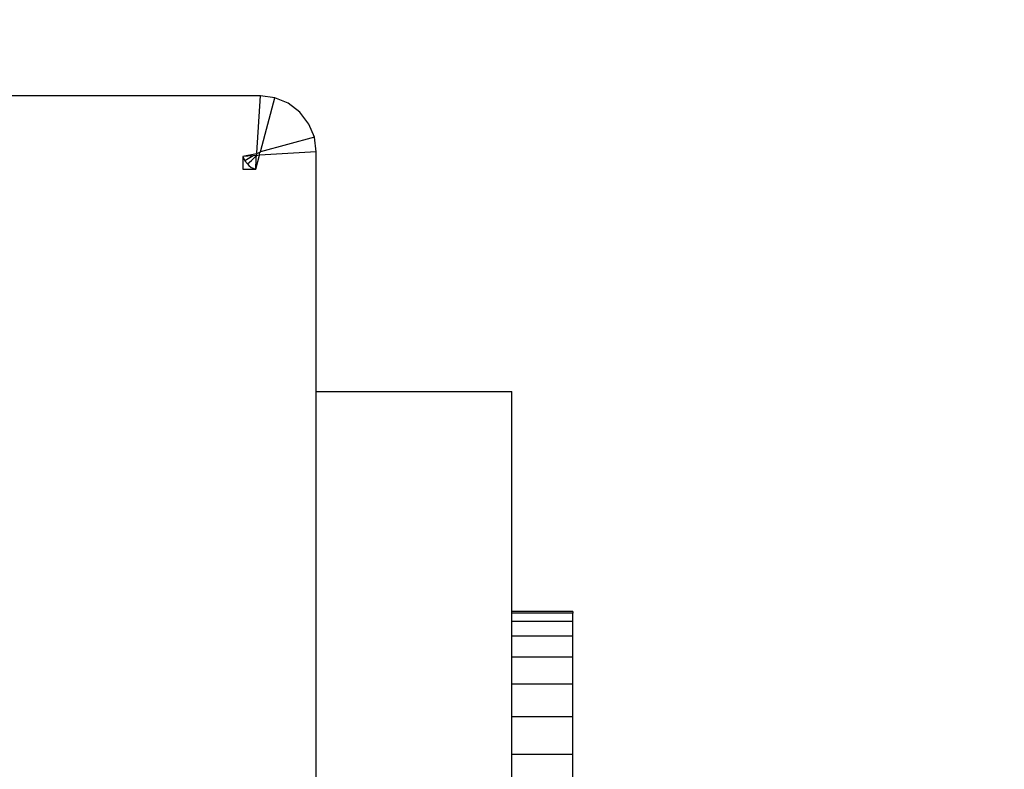
# Model space of a CAD drawing. Units: millimetres. Extents: x -286 to 554, y -16 to 600.
# Drawn here: x 142 to 146, y 168 to 171 of the extents above; entities that cross this region are included whole.
import ezdxf

# ---------------------------------------------------------------- set-up
doc = ezdxf.new("R2010")
doc.units = ezdxf.units.MM
doc.header["$LTSCALE"] = 45
doc.header["$PDSIZE"] = -1
doc.layers.add('VP-DIM', color=7, linetype='Continuous')
doc.layers.add('VP-EQ', color=7, linetype='Continuous', true_color=0x8a3492)
doc.dimstyles.get("Standard").update_dxf_attribs({"dimtxt": 14, "dimasz": 15, "dimexe": 20, "dimexo": 50, "dimgap": 20, "dimtad": 0, "dimdec": 0, "dimzin": 0, "dimdsep": 46, "dimtxsty": 'Standard', "dimcen": -0.001, "dimadec": 0, "dimazin": 0, "dimtfac": 1, "dimtdec": 4, "dimtofl": 0, "dimtmove": 0, "dimatfit": 3, "dimfxl": 70, "dimfxlon": 1, "dimtolj": 1, "dimtzin": 0, "dimarcsym": 0})

# ---------------------------------------------------------------- blocks, each defined once
blk = doc.blocks.new('*D6')
at = {"layer": 'Defpoints', "color": 0}
for p in [(216.9821, 414.5257), (134.1182, 168.1146), (216.9821, 168.1146)]:
    blk.add_point(p, dxfattribs=at)
at = {"layer": 'VP-DIM', "color": 0, "lineweight": -2}
for p, q in [((134.1182, 344.5257), (134.1182, 434.5257)), ((216.9821, 344.5257), (216.9821, 434.5257)), ((119.1182, 414.5257), (104.1182, 414.5257)), ((231.9821, 414.5257), (246.9821, 414.5257))]:
    blk.add_line(p, q, dxfattribs=at)
at = {"layer": 'VP-DIM', "color": 0}
for points in [[(119.1182, 412.0257), (119.1182, 417.0257), (134.1182, 414.5257)], [(231.9821, 417.0257), (231.9821, 412.0257), (216.9821, 414.5257)]]:
    blk.add_solid(points, dxfattribs=at)
at = {"layer": 'VP-DIM', "color": 0, "insert": (175.5501, 414.5257), "char_height": 14, "attachment_point": 5}
blk.add_mtext('\\A1;85', dxfattribs=at)
blk = doc.blocks.new('*D12')
at = {"layer": 'Defpoints', "color": 0}
for p in [(368.0501, 492.6471), (-16.9498, 152.119), (368.0501, 152.119)]:
    blk.add_point(p, dxfattribs=at)
at = {"layer": 'VP-DIM', "color": 0, "lineweight": -2}
for p, q in [((-16.9498, 422.6471), (-16.9498, 512.6471)), ((368.0501, 422.6471), (368.0501, 512.6471)), ((-1.9498, 492.6471), (136.8835, 492.6471)), ((353.0501, 492.6471), (214.2168, 492.6471))]:
    blk.add_line(p, q, dxfattribs=at)
at = {"layer": 'VP-DIM', "color": 0}
for points in [[(-1.9498, 495.1471), (-1.9498, 490.1471), (-16.9498, 492.6471)], [(353.0501, 490.1471), (353.0501, 495.1471), (368.0501, 492.6471)]]:
    blk.add_solid(points, dxfattribs=at)
at = {"layer": 'VP-DIM', "color": 0, "insert": (175.5501, 492.6471), "char_height": 14, "attachment_point": 5}
blk.add_mtext('\\A1;385', dxfattribs=at)
blk = doc.blocks.new('RC1559_')
at = {"layer": 'VP-EQ', "color": 0}
for p, q in [((142.8895, 170.6471), (139.0679, 170.6471)), ((142.8745, 170.4143), (142.8895, 170.6471)), ((142.9487, 170.6393), (142.8895, 170.6471)), ((142.8908, 170.4232), (142.9487, 170.6393)), ((143.0035, 170.6165), (142.9487, 170.6393)), ((143.0512, 170.5801), (143.0035, 170.6165)), ((143.0875, 170.5319), (143.0512, 170.5801)), ((143.1104, 170.4776), (143.0875, 170.5319)), ((143.1104, 170.4776), (142.8895, 170.4184)), ((143.1182, 170.4184), (143.1104, 170.4776)), ((142.8895, 170.4184), (142.8908, 170.4232)), ((142.8742, 170.4092), (142.8182, 170.3987)), ((142.8601, 170.4016), (142.8182, 170.3987)), ((142.8182, 170.3987), (142.8255, 170.3815)), ((142.8182, 170.3987), (142.8182, 170.3471)), ((142.8601, 170.4016), (142.8255, 170.3815)), ((142.8255, 170.3815), (142.8372, 170.3683)), ((142.8372, 170.3683), (142.8529, 170.382)), ((142.8734, 170.4028), (142.8529, 170.382)), ((142.8734, 170.4028), (142.8601, 170.4016)), ((142.8704, 170.347), (142.8856, 170.4039)), ((142.8704, 170.347), (142.8727, 170.3891)), ((142.8727, 170.3891), (142.8729, 170.3925)), ((142.8729, 170.3925), (142.8734, 170.4028)), ((142.8734, 170.4028), (142.8742, 170.4092)), ((142.8805, 170.4036), (142.8734, 170.4028)), ((142.886, 170.415), (142.8742, 170.4092)), ((143.1182, 170.4184), (142.8856, 170.4039)), ((142.8856, 170.4039), (142.886, 170.415)), ((142.886, 170.415), (142.8895, 170.4184)), ((143.1182, 169.4376), (143.1182, 170.4184)), ((142.8182, 170.3471), (142.8704, 170.347)), ((142.8372, 170.3683), (142.8426, 170.3621)), ((142.8426, 170.3621), (142.8525, 170.3544)), ((142.8525, 170.3544), (142.8704, 170.347)), ((143.1182, 169.4376), (143.9182, 169.4376)), ((143.1182, 166.5973), (143.1182, 169.4376)), ((143.9182, 168.5361), (143.9182, 169.4376)), ((144.1678, 168.5361), (143.9182, 168.5361)), ((143.9182, 168.5293), (143.9182, 168.5361)), ((144.1678, 168.5293), (143.9182, 168.5293)), ((143.9182, 168.4956), (143.9182, 168.5293)), ((144.1678, 168.5361), (144.1678, 168.5293)), ((144.1678, 168.4956), (144.1678, 168.5293)), ((144.1678, 168.4956), (143.9182, 168.4956)), ((143.9182, 168.4354), (143.9182, 168.4956)), ((144.1678, 168.4354), (144.1678, 168.4956)), ((144.1678, 168.4354), (143.9182, 168.4354)), ((143.9182, 168.3495), (143.9182, 168.4354)), ((144.1678, 168.3495), (144.1678, 168.4354)), ((144.1678, 168.3495), (143.9182, 168.3495)), ((143.9182, 168.2391), (143.9182, 168.3495)), ((144.1678, 168.2391), (144.1678, 168.3495)), ((144.1678, 168.2391), (143.9182, 168.2391)), ((143.9182, 168.1057), (143.9182, 168.2391)), ((144.1678, 168.1057), (144.1678, 168.2391)), ((144.1678, 168.1057), (143.9182, 168.1057)), ((143.9182, 167.9511), (143.9182, 168.1057)), ((144.1678, 167.9511), (144.1678, 168.1057)), ((144.1678, 167.9511), (143.9182, 167.9511)), ((143.9182, 167.7774), (143.9182, 167.9511)), ((144.1678, 167.7774), (144.1678, 167.9511))]:
    blk.add_line(p, q, dxfattribs=at)
blk = doc.blocks.new('RC1559_2D')
at = {"layer": 'VP-EQ', "color": 0}
blk.add_blockref('RC1559_', (0, 0), dxfattribs=at)

msp = doc.modelspace()

# ---------------------------------------------------------------- block references
at = {"layer": 'VP-EQ', "color": 0}
msp.add_blockref('RC1559_2D', (0, 0), dxfattribs=at)

# ---------------------------------------------------------------- dimensions: what is measured, and where the dimension line sits
at = {"layer": 'VP-DIM', "color": 0}
dim = msp.add_linear_dim(base=(368.0501, 492.6471), p1=(-16.9498, 152.119), p2=(368.0501, 152.119), dimstyle='Standard', dxfattribs=at)
dim.commit()
dim.dimension.update_dxf_attribs({"geometry": '*D12', "text_midpoint": (175.5501, 492.6471)})
dim = msp.add_linear_dim(base=(216.9821, 414.5257), p1=(134.1182, 168.1146), p2=(216.9821, 168.1146), text='85', dimstyle='Standard', dxfattribs=at)
dim.commit()
dim.dimension.update_dxf_attribs({"geometry": '*D6', "text_midpoint": (175.5501, 414.5257), "dimtype": 160})

doc.saveas('drawing.dxf')
